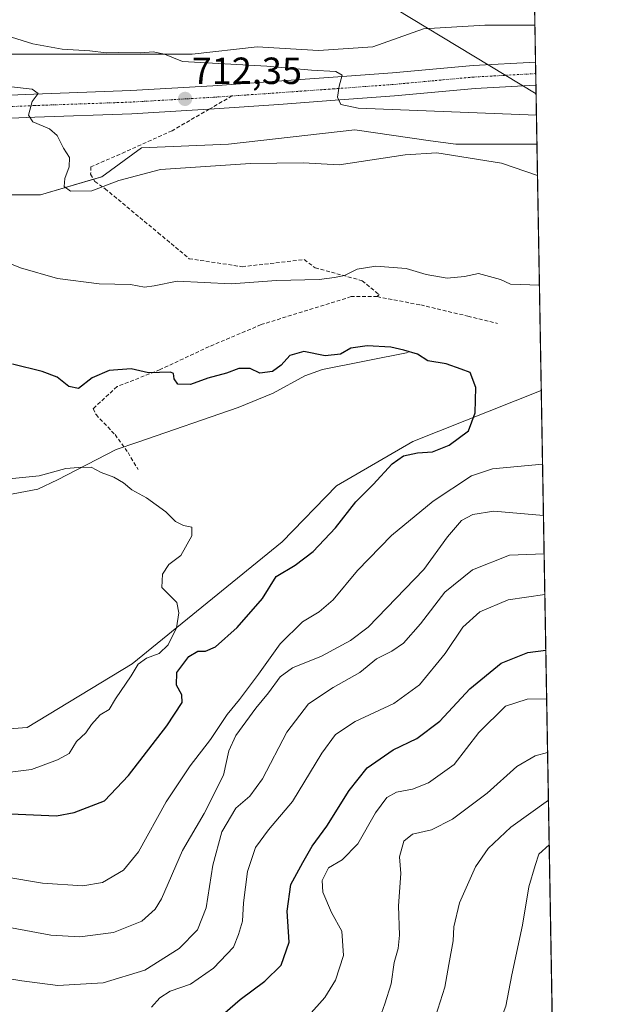
# Model space of a CAD drawing. Units: metres. Extents: x 618035 to 621497, y 4708614 to 4710986.
# Drawn here: x 621344 to 621497, y 4709406 to 4709666 of the extents above; entities that cross this region are included whole.
import ezdxf
from ezdxf.enums import TextEntityAlignment as Align

# ---------------------------------------------------------------- set-up
doc = ezdxf.new("R2010")
doc.units = ezdxf.units.M
doc.header["$MEASUREMENT"] = 0
doc.linetypes.add('TRAZO_Y_PUNTO', pattern=[1, 0.5, -0.25, 0, -0.25])
doc.linetypes.add('TRAZOSX2', pattern=[1.5, 1, -0.5])
for name, color, linetype, lineweight in [('Carretera de calzada única', 19, 'Continuous', 13), ('Carretera de calzada única Cxs', 19, 'Continuous', 13), ('Carretera de calzada única eje', 19, 'TRAZO_Y_PUNTO', 0), ('Carátula', 7, 'Continuous', 5), ('Comarca CxS', 133, 'Continuous', 0), ('Comunidad Autónoma CxS', 142, 'Continuous', 0), ('Corriente natural lineal', 142, 'Continuous', 13), ('Cultivos herbáceos CxS', 92, 'Continuous', 0), ('Curva de nivel maestra', 36, 'Continuous', 30), ('Curva de nivel normal', 36, 'Continuous', 0), ('Matorral', 135, 'Continuous', 0), ('Matorral CxS', 135, 'Continuous', 0), ('Municipio CxS', 142, 'Continuous', 0), ('Núcleo urbano', 19, 'Continuous', 0), ('Núcleo urbano CxS', 19, 'Continuous', 0), ('Provincia CxS', 1, 'Continuous', 0), ('Punto de cota en terreno', 7, 'Continuous', 0), ('Rótulo de punto de cota en terreno', 19, 'Continuous', 0), ('Senda', 19, 'TRAZOSX2', 0), ('Tendido', 6, 'Continuous', 0)]:
    doc.layers.add(name, color=color, linetype=linetype, lineweight=lineweight)
doc.styles.add('Arial', font='txt', dxfattribs={"height": 0.2})

# ---------------------------------------------------------------- blocks, each defined once
blk = doc.blocks.new('*U160')
at = {"layer": 'Curva de nivel normal', "color": 36, "linetype": 'Continuous', "lineweight": 0}
for points in [[(621483.62, 4709448.11, 745), (621480.85, 4709445.67, 745), (621479.9, 4709442.68, 745), (621478.27, 4709437.01, 745), (621476.53, 4709426.84, 745), (621473.72, 4709413.69, 745), (621472.18, 4709405.39, 745), (621469.59, 4709398.67, 745), (621467.1, 4709395.5, 745), (621465.9, 4709393.14, 745), (621463.97, 4709388.13, 745), (621457.44, 4709380.88, 745), (621445.82, 4709371.24, 745), (621437.79, 4709362.32, 745), (621433.78, 4709356.13, 745), (621430.59, 4709352.21, 745), (621427.31, 4709349.8, 745), (621425.94, 4709347.77, 745), (621424.92, 4709345.91, 745), (621427.28, 4709340.61, 745), (621429.22, 4709338.22, 745), (621432.21, 4709337.21, 745), (621436.18, 4709337.22, 745), (621440.88, 4709337.71, 745), (621446.02, 4709337.36, 745), (621450.66, 4709337.88, 745), (621455.56, 4709339.94, 745), (621463.46, 4709342.15, 745), (621473.27, 4709343.42, 745), (621482.28, 4709345.38, 745), (621485.39, 4709346.76, 745)], [(621485.39, 4709346.76, 745)]]:
    blk.add_polyline3d(points, dxfattribs=at)
blk = doc.blocks.new('*U165')
at = {"layer": 'Curva de nivel normal', "color": 36, "linetype": 'Continuous', "lineweight": 0}
for points in [[(621480.25, 4709641.21, 715), (621433.09, 4709643.08, 715), (621428.48, 4709644.01, 715), (621427.66, 4709645.94, 715), (621428.05, 4709648.91, 715), (621428.84, 4709651.82, 715), (621427.15, 4709652.79, 715), (621420.78, 4709653.09, 715), (621408.92, 4709654.23, 715), (621386.61, 4709655.46, 715), (621381.86, 4709657.36, 715), (621378.87, 4709658.02, 715), (621375.63, 4709657.68, 715), (621369.84, 4709657.76, 715), (621366.47, 4709657.7, 715), (621362.11, 4709658.23, 715), (621354.8, 4709658.71, 715), (621347.04, 4709660.13, 715), (621340.04, 4709662.34, 715), (621334.01, 4709662.98, 715), (621328.63, 4709663.93, 715), (621322.42, 4709665.73, 715), (621314.49, 4709666.95, 715)], [(621329.54, 4709414.53, 715), (621344.1, 4709412.09, 715), (621353.66, 4709410.89, 715), (621365.65, 4709411.56, 715), (621376.66, 4709414.94, 715), (621385.8, 4709420.66, 715), (621390.61, 4709425.63, 715), (621392.94, 4709431.44, 715), (621394.69, 4709442.77, 715), (621397.05, 4709451.56, 715), (621400.76, 4709457.82, 715), (621404.44, 4709461.01, 715), (621407.77, 4709465.61, 715), (621414.27, 4709477.91, 715), (621420, 4709485.4, 715), (621426.48, 4709489.76, 715), (621433.55, 4709493.76, 715), (621437.91, 4709497.37, 715), (621442.03, 4709499.4, 715), (621445.12, 4709501.48, 715), (621449.62, 4709506.62, 715), (621456.06, 4709514.97, 715), (621463.32, 4709520.88, 715), (621473.1, 4709524.8, 715), (621482.28, 4709525.16, 715)]]:
    blk.add_polyline3d(points, dxfattribs=at)
blk = doc.blocks.new('*U169')
at = {"layer": 'Curva de nivel normal', "color": 36, "linetype": 'Continuous', "lineweight": 0}
for points in [[(621480.53, 4709625.21, 710), (621471.04, 4709628.49, 710), (621453.92, 4709631.24, 710), (621445.54, 4709630.74, 710), (621428.06, 4709628.09, 710), (621418.56, 4709628.57, 710), (621404.59, 4709628.39, 710), (621380.78, 4709626.86, 710), (621369.78, 4709623.89, 710), (621362.66, 4709621.18, 710), (621357.02, 4709621.14, 710), (621355.32, 4709622.3, 710), (621355.51, 4709624.46, 710), (621356.69, 4709627.56, 710), (621356.75, 4709630.04, 710), (621355.2, 4709632.52, 710), (621353.5, 4709635.81, 710), (621351.48, 4709637.56, 710), (621347.08, 4709639.49, 710), (621345.91, 4709641.25, 710), (621346.92, 4709644.83, 710), (621348.47, 4709646.92, 710), (621346.87, 4709648.06, 710), (621331.2, 4709649.83, 710)], [(621341.44, 4709426.17, 710), (621351.77, 4709424.18, 710), (621359.44, 4709423.74, 710), (621368.39, 4709424.92, 710), (621375.89, 4709427.92, 710), (621379.4, 4709431.1, 710), (621381.06, 4709433.87, 710), (621386.67, 4709446.6, 710), (621392.33, 4709456.43, 710), (621397.51, 4709466.6, 710), (621398.87, 4709473.04, 710), (621400.73, 4709477.05, 710), (621405.99, 4709484.28, 710), (621409.36, 4709488.31, 710), (621412.5, 4709492.61, 710), (621415.77, 4709494.98, 710), (621423.44, 4709498.08, 710), (621431.09, 4709502.18, 710), (621435.77, 4709505.73, 710), (621450.44, 4709520.98, 710), (621456.77, 4709529.63, 710), (621460.44, 4709533.98, 710), (621463.44, 4709535.56, 710), (621469, 4709536.45, 710), (621482.1, 4709535.25, 710)]]:
    blk.add_polyline3d(points, dxfattribs=at)
blk = doc.blocks.new('*U194')
at = {"layer": 'Curva de nivel normal', "color": 36, "linetype": 'Continuous', "lineweight": 0}
blk.add_polyline3d([(621419.96, 4709402.86, 730), (621424.29, 4709407.71, 730), (621427.09, 4709412.28, 730), (621429.25, 4709418.8, 730), (621428.74, 4709425.28, 730), (621426.01, 4709430.2, 730), (621423.76, 4709435.58, 730), (621423.54, 4709438.66, 730), (621425.21, 4709442.02, 730), (621428.84, 4709444.13, 730), (621433.01, 4709448.38, 730), (621437.64, 4709456.55, 730), (621440.66, 4709460.68, 730), (621443.28, 4709462.06, 730), (621447.5, 4709462.89, 730), (621451.74, 4709464.52, 730), (621458.47, 4709469.34, 730), (621465.04, 4709477.81, 730), (621472.03, 4709484.79, 730), (621477.77, 4709486.68, 730), (621482.95, 4709486.77, 730)], dxfattribs=at)
blk = doc.blocks.new('*U196')
at = {"layer": 'Curva de nivel normal', "color": 36, "linetype": 'Continuous', "lineweight": 0}
blk.add_polyline3d([(621483.42, 4709459.9, 740), (621473.44, 4709452.77, 740), (621467.44, 4709447.15, 740), (621464.16, 4709442.31, 740), (621459.89, 4709432.78, 740), (621458.36, 4709426.42, 740), (621458.24, 4709422.68, 740), (621457.06, 4709416.42, 740), (621456.04, 4709410.44, 740), (621452.94, 4709400.77, 740)], dxfattribs=at)
blk = doc.blocks.new('*U202')
at = {"layer": 'Curva de nivel normal', "color": 36, "linetype": 'Continuous', "lineweight": 0}
blk.add_polyline3d([(621340.77, 4709545.02, 695), (621348.69, 4709545.73, 695), (621355.78, 4709547.71, 695), (621359.11, 4709547.99, 695), (621362.45, 4709548.08, 695), (621365.11, 4709546.65, 695), (621368.5, 4709545.44, 695), (621371.02, 4709543.96, 695), (621373.26, 4709542.04, 695), (621377.16, 4709539.98, 695), (621382.21, 4709536.27, 695), (621384.8, 4709533.68, 695), (621386.9, 4709532.63, 695), (621389.12, 4709532.23, 695), (621389.13, 4709529.9, 695), (621386.16, 4709524.72, 695), (621383.05, 4709522.31, 695), (621381.32, 4709519.78, 695), (621381.15, 4709516.24, 695), (621385.1, 4709512.24, 695), (621385.7, 4709509.52, 695), (621385.02, 4709505.53, 695), (621382.87, 4709501.01, 695), (621380.44, 4709498.78, 695), (621377.11, 4709497.5, 695), (621374.95, 4709495.92, 695), (621373.02, 4709492.81, 695), (621368.94, 4709486.76, 695), (621367.2, 4709483.96, 695), (621364.83, 4709482.54, 695), (621362.56, 4709479.96, 695), (621361.11, 4709477.76, 695), (621358.63, 4709475.43, 695), (621356.62, 4709472.3, 695), (621353.62, 4709470.6, 695), (621346.66, 4709468.06, 695), (621333.11, 4709466.41, 695)], dxfattribs=at)
blk = doc.blocks.new('*U206')
at = {"layer": 'Curva de nivel normal', "color": 36, "linetype": 'Continuous', "lineweight": 0}
for points in [[(621332.43, 4709605.38, 705), (621343.8, 4709600.82, 705), (621353.62, 4709598.02, 705), (621364.56, 4709596.54, 705), (621372.85, 4709596.44, 705), (621376.62, 4709595.72, 705), (621379.15, 4709596.06, 705), (621385.27, 4709597.28, 705), (621399.49, 4709596.61, 705), (621411.49, 4709597.48, 705), (621422.78, 4709597.76, 705), (621426.87, 4709598.22, 705), (621429.5, 4709598.76, 705), (621432.87, 4709600.49, 705), (621437.77, 4709601.22, 705), (621445.77, 4709600.62, 705), (621451.12, 4709599.02, 705), (621456.6, 4709598.11, 705), (621461.21, 4709598.53, 705), (621464.95, 4709599.33, 705), (621470.77, 4709597.71, 705), (621473.42, 4709596.53, 705), (621481.04, 4709596.26, 705)], [(621481.86, 4709548.83, 705), (621468.63, 4709547.62, 705), (621463.04, 4709545.76, 705), (621452.97, 4709539.1, 705), (621441.94, 4709530.02, 705), (621432.93, 4709520.7, 705), (621426.47, 4709512.94, 705), (621422.8, 4709509.77, 705), (621418.42, 4709507.15, 705), (621412.51, 4709501.33, 705), (621406.77, 4709493.31, 705), (621401.71, 4709486.62, 705), (621398.41, 4709482.65, 705), (621394.06, 4709476, 705), (621388.68, 4709469.03, 705), (621382.29, 4709459.47, 705), (621375.04, 4709446.3, 705), (621370.99, 4709441.39, 705), (621365.5, 4709438.15, 705), (621360.32, 4709437.29, 705), (621349.58, 4709437.99, 705), (621339.61, 4709439.62, 705)]]:
    blk.add_polyline3d(points, dxfattribs=at)
blk = doc.blocks.new('*U208')
at = {"layer": 'Curva de nivel normal', "color": 36, "linetype": 'Continuous', "lineweight": 0}
blk.add_polyline3d([(621483.19, 4709472.58, 735), (621479.88, 4709471.65, 735), (621475.09, 4709468.88, 735), (621467.23, 4709461.8, 735), (621458.06, 4709454.92, 735), (621452.47, 4709452.09, 735), (621447.5, 4709450.98, 735), (621445.17, 4709449.12, 735), (621444.06, 4709444.98, 735), (621444.39, 4709440.57, 735), (621443.74, 4709432, 735), (621444, 4709424.24, 735), (621443.72, 4709420.72, 735), (621442.61, 4709416.94, 735), (621441.82, 4709411.31, 735), (621440.15, 4709406, 735), (621438.39, 4709401.1, 735)], dxfattribs=at)
blk = doc.blocks.new('*U210')
at = {"layer": 'Curva de nivel maestra', "color": 36, "linetype": 'Continuous', "lineweight": 30}
blk.add_polyline3d([(621341.11, 4709456.36, 700), (621353.35, 4709455.83, 700), (621358, 4709456.68, 700), (621366.05, 4709459.77, 700), (621372.39, 4709466.5, 700), (621382.49, 4709479.6, 700), (621386.54, 4709485.76, 700), (621386.48, 4709487.85, 700), (621385.04, 4709490.39, 700), (621385.14, 4709493.72, 700), (621388.34, 4709497.96, 700), (621390.67, 4709499.4, 700), (621392.72, 4709499.39, 700), (621395.33, 4709500.56, 700), (621401.08, 4709505.63, 700), (621407.77, 4709513.33, 700), (621411.44, 4709519.12, 700), (621416.44, 4709522.1, 700), (621421.18, 4709525.74, 700), (621427.08, 4709531.98, 700), (621432.51, 4709538.89, 700), (621437.1, 4709543.5, 700), (621442.1, 4709548.92, 700), (621445.1, 4709551.06, 700), (621448.77, 4709551.89, 700), (621452.76, 4709552.09, 700), (621457.16, 4709553.89, 700), (621462.25, 4709557.71, 700), (621464.08, 4709562.43, 700), (621464.21, 4709569.11, 700), (621462.76, 4709573.12, 700), (621460.36, 4709574.02, 700), (621456.41, 4709575.45, 700), (621451.52, 4709576.18, 700), (621448.81, 4709577.99, 700), (621445.2, 4709579, 700), (621441.77, 4709579.86, 700), (621435.44, 4709580.2, 700), (621431.14, 4709579.55, 700), (621428.44, 4709577.96, 700), (621424.34, 4709577.54, 700), (621418.74, 4709578.64, 700), (621415.01, 4709577.6, 700), (621412.77, 4709575.05, 700), (621410.44, 4709573.4, 700), (621407.1, 4709572.93, 700), (621404.54, 4709574.18, 700), (621401.53, 4709574.18, 700), (621398.27, 4709572.97, 700), (621393.3, 4709571.58, 700), (621388.71, 4709569.98, 700), (621385.38, 4709570.04, 700), (621384.45, 4709571.44, 700), (621384.3, 4709572.85, 700), (621383.5, 4709573.25, 700), (621377.63, 4709573.01, 700), (621373.04, 4709574.11, 700), (621367.26, 4709573.61, 700), (621362.78, 4709571.72, 700), (621359.11, 4709568.92, 700), (621356.54, 4709569.44, 700), (621353.47, 4709571.9, 700), (621349.52, 4709573.41, 700), (621341.71, 4709575.29, 700)], dxfattribs=at)
blk = doc.blocks.new('*U211')
at = {"layer": 'Curva de nivel maestra', "color": 36, "linetype": 'Continuous', "lineweight": 30}
blk.add_polyline3d([(621394.6, 4709400.8, 725), (621401.86, 4709407.15, 725), (621408.38, 4709412, 725), (621412.72, 4709416.3, 725), (621414.84, 4709422.34, 725), (621414.34, 4709430.56, 725), (621415.26, 4709437.63, 725), (621418.43, 4709443.44, 725), (621420.92, 4709447.77, 725), (621424.81, 4709453.1, 725), (621430.73, 4709462.54, 725), (621435.51, 4709468.5, 725), (621442.35, 4709473.24, 725), (621448.64, 4709476.26, 725), (621454.69, 4709480.83, 725), (621462.67, 4709489.36, 725), (621470.94, 4709496.17, 725), (621477.94, 4709499, 725), (621482.72, 4709499.63, 725)], dxfattribs=at)
blk = doc.blocks.new('5PATER')
at = {"layer": 'Carátula', "linetype": 'Continuous', "lineweight": 5}
h = blk.add_hatch(color=250, dxfattribs=at)
edge = h.paths.add_edge_path()
edge.add_ellipse((0, 0.01), major_axis=(-1.33, -1.34), ratio=0.999422, start_angle=0, end_angle=360)

msp = doc.modelspace()

# ---------------------------------------------------------------- linework, layer by layer
at = {"layer": 'Carretera de calzada única', "color": 19, "linetype": 'Continuous', "lineweight": 13}
for points in [[(621181.68, 4709642.6, 700.18), (621185.37, 4709642.71, 700.38), (621200.42, 4709643.38, 701.23), (621240.87, 4709644, 703.73), (621281.48, 4709644.9, 706.18), (621328.23, 4709646.01, 708.89), (621347.3, 4709646.82, 709.93), (621372.96, 4709647.74, 711.37), (621394.62, 4709649.01, 712.83), (621411.66, 4709650.18, 713.96), (621426.53, 4709651.26, 714.92), (621442.17, 4709652.42, 715.92), (621463.55, 4709654.38, 717.43), (621480.01, 4709655.28, 718.51)], [(621480.01, 4709655.28, 718.51), (621480.11, 4709649.15, 718.36)], [(621480.11, 4709649.15, 718.36), (621464.01, 4709648.26, 717.31), (621442.69, 4709646.31, 715.72), (621426.98, 4709645.15, 714.84), (621412.08, 4709644.08, 713.92), (621395.01, 4709642.9, 712.81), (621373.26, 4709641.61, 711.47), (621347.55, 4709640.69, 709.9), (621328.44, 4709639.89, 708.73), (621281.62, 4709638.76, 706.01), (621240.98, 4709637.86, 703.67), (621200.6, 4709637.25, 701.3), (621185.6, 4709636.59, 700.43)]]:
    msp.add_polyline3d(points, dxfattribs=at)
at = {"layer": 'Carretera de calzada única Cxs', "color": 19, "linetype": 'Continuous', "lineweight": 13}
msp.add_polyline3d([(621328.23, 4709646.01, 708.89), (621347.3, 4709646.82, 709.93), (621372.96, 4709647.74, 711.37), (621394.62, 4709649.01, 712.83), (621411.66, 4709650.18, 713.96), (621426.53, 4709651.26, 714.92), (621442.17, 4709652.42, 715.92), (621463.55, 4709654.38, 717.43), (621480.01, 4709655.28, 718.51), (621480.11, 4709649.15, 718.36), (621464.01, 4709648.26, 717.31), (621442.69, 4709646.31, 715.72), (621426.98, 4709645.15, 714.84), (621412.08, 4709644.08, 713.92), (621395.01, 4709642.9, 712.81), (621373.26, 4709641.61, 711.47), (621347.55, 4709640.69, 709.9), (621328.44, 4709639.89, 708.73)], dxfattribs=at)
at = {"layer": 'Carretera de calzada única eje', "color": 19, "linetype": 'TRAZO_Y_PUNTO', "lineweight": 0}
for points in [[(621480.06, 4709652.21, 718.52), (621471.8, 4709651.76, 717.97), (621463.78, 4709651.32, 717.44), (621453.08, 4709650.34, 716.66), (621442.42, 4709649.35, 715.96), (621434.57, 4709648.77, 715.41), (621426.75, 4709648.19, 714.91), (621419.3, 4709647.67, 714.35), (621411.87, 4709647.13, 713.87), (621403.35, 4709646.55, 713.34), (621399.72, 4709646.3, 713.12)], [(621399.72, 4709646.3, 713.12), (621394.82, 4709645.96, 712.8), (621383.98, 4709645.32, 712.14), (621373.1, 4709644.68, 711.5), (621347.42, 4709643.76, 710.02), (621328.33, 4709642.94, 708.85), (621304.92, 4709642.39, 707.46), (621281.55, 4709641.83, 706.04), (621240.92, 4709640.93, 703.66), (621220.73, 4709640.61, 702.5), (621200.51, 4709640.31, 701.29), (621185.48, 4709639.65, 700.46), (621180.24, 4709639.49, 700.17)]]:
    msp.add_polyline3d(points, dxfattribs=at)
at = {"layer": 'Comarca CxS', "color": 133, "linetype": 'Continuous', "lineweight": 0}
msp.add_polyline3d([(621497.14, 4708673.04, 702.88), (618074.63, 4708614.1, 620.91), (618035.42, 4710927.41, 679.45), (621456.79, 4710986.35, 807.9), (621497.14, 4708673.04, 702.88)], close=True, dxfattribs=at)
msp.add_polyline3d([(621497.14, 4708673.04, 702.88), (618074.63, 4708614.1, 620.91), (618035.42, 4710927.41, 679.45), (621456.79, 4710986.35, 807.9), (621497.14, 4708673.04, 702.88)], close=True, dxfattribs=at)
at = {"layer": 'Comunidad Autónoma CxS', "color": 142, "linetype": 'Continuous', "lineweight": 0}
msp.add_polyline3d([(620983.65, 4708664.2, 638.57), (618074.63, 4708614.1, 620.91), (618035.42, 4710927.41, 679.45), (621059.7, 4710979.51, 758.18), (621456.79, 4710986.35, 807.9), (621497.14, 4708673.04, 702.88), (620983.65, 4708664.2, 638.57)], close=True, dxfattribs=at)
msp.add_polyline3d([(620983.65, 4708664.2, 638.57), (618074.63, 4708614.1, 620.91), (618035.42, 4710927.41, 679.45), (621059.7, 4710979.51, 758.18), (621456.79, 4710986.35, 807.9), (621497.14, 4708673.04, 702.88), (620983.65, 4708664.2, 638.57)], close=True, dxfattribs=at)
at = {"layer": 'Corriente natural lineal', "color": 142, "linetype": 'Continuous', "lineweight": 13}
msp.add_polyline3d([(621446.36, 4709578.4, 700.01), (621423.66, 4709573.94, 698.32), (621419.01, 4709572.24, 697.94), (621410.58, 4709567.69, 697.51), (621401.35, 4709563.88, 697.33), (621374.8, 4709554.7, 696.57), (621369.1, 4709552.7, 695.81), (621353.6, 4709544.72, 694.42), (621348.4, 4709542.26, 693.83), (621338.58, 4709540.41, 693.6)], dxfattribs=at)
at = {"layer": 'Cultivos herbáceos CxS', "color": 92, "linetype": 'Continuous', "lineweight": 0}
for points in [[(621479.29, 4709696.63, 725.08), (621479.84, 4709665.03, 718.46), (621466.58, 4709665.03, 717.68), (621450.34, 4709664.08, 717.39), (621436.97, 4709659.3, 716.66), (621422.64, 4709658.34, 717.17), (621406.4, 4709659.3, 717.49), (621389.21, 4709657.39, 715.64), (621354.82, 4709657.39, 714.39), (621287.95, 4709657.39, 711.78), (621269.25, 4709655.21, 709.69), (621269.25, 4709661.01, 711.09), (621270.15, 4709673.08, 713.73)], [(621479.29, 4709696.63, 725.08), (621479.84, 4709665.03, 718.46)], [(621269.25, 4709655.22, 709.69), (621287.95, 4709657.39, 711.78), (621354.82, 4709657.39, 714.39), (621389.21, 4709657.39, 715.64), (621406.4, 4709659.3, 717.49), (621422.64, 4709658.34, 717.17), (621436.97, 4709659.3, 716.66), (621450.34, 4709664.08, 717.39), (621466.58, 4709665.03, 717.68), (621479.84, 4709665.03, 718.46)], [(621480.39, 4709633.51, 711.4), (621476.13, 4709633.51, 711.16), (621458.94, 4709633.51, 711.19), (621452.25, 4709634.46, 711.76), (621432.19, 4709637.33, 712.51), (621398.76, 4709633.51, 710.72), (621375.83, 4709632.55, 711.16), (621365.32, 4709624.91, 710.26), (621363.09, 4709624.25, 710.31), (621349.08, 4709620.13, 709.3), (621333.8, 4709620.13, 708.33), (621310.87, 4709621.09, 706.47), (621293.68, 4709621.09, 704.72), (621278.39, 4709621.09, 703.97), (621261.2, 4709619.18, 702.77), (621247.83, 4709617.27, 702.37), (621235.41, 4709615.36, 701.94), (621221.08, 4709615.36, 701.58), (621203.88, 4709620.13, 699.9), (621187.64, 4709624.91, 699.17), (621177.14, 4709627.78, 698.39), (621165.67, 4709627.78, 697.53), (621158.93, 4709626.49, 697.11)], [(621333.8, 4709620.13, 708.33), (621349.08, 4709620.13, 709.3), (621365.32, 4709624.91, 710.26), (621375.83, 4709632.55, 711.16), (621398.76, 4709633.51, 710.72), (621432.19, 4709637.33, 712.51), (621452.25, 4709634.46, 711.76), (621458.94, 4709633.51, 711.19), (621476.14, 4709633.51, 711.16), (621480.39, 4709633.51, 711.4), (621481.52, 4709568.31, 703.86), (621481.51, 4709568.32, 703.86), (621447.6, 4709554.87, 698.72), (621427.4, 4709543.15, 697.32), (621412.97, 4709528.35, 696.95), (621373.33, 4709496.04, 694.14), (621345.56, 4709479.13, 692.09), (621323.95, 4709477.54, 689.6)], [(621480.39, 4709633.51, 711.4), (621481.52, 4709568.31, 703.86)], [(621306.48, 4709476.43, 688.53), (621323.95, 4709477.54, 689.6), (621345.56, 4709479.13, 692.09), (621373.33, 4709496.04, 694.14), (621412.97, 4709528.35, 696.95), (621427.4, 4709543.15, 697.32), (621447.6, 4709554.87, 698.72), (621481.51, 4709568.32, 703.86), (621481.52, 4709568.31, 703.86)]]:
    msp.add_polyline3d(points, dxfattribs=at)
at = {"layer": 'Curva de nivel normal', "color": 36, "linetype": 'Continuous', "lineweight": 0}
msp.add_polyline3d([(621482.46, 4709514.4, 720), (621472.76, 4709512.93, 720), (621465.32, 4709509.8, 720), (621460.77, 4709505.71, 720), (621456.1, 4709498.73, 720), (621449.28, 4709490.48, 720), (621442.49, 4709485.5, 720), (621432.28, 4709480.78, 720), (621427.1, 4709477.35, 720), (621423.5, 4709472.34, 720), (621415.71, 4709459.6, 720), (621409.36, 4709452.1, 720), (621405.98, 4709447.44, 720), (621403.81, 4709441.1, 720), (621402.74, 4709432.78, 720), (621402.51, 4709427.89, 720), (621401.46, 4709424.38, 720), (621400.16, 4709421.05, 720), (621394.85, 4709415.45, 720), (621388.77, 4709411.26, 720), (621383.41, 4709409.4, 720), (621380.68, 4709407.6, 720), (621378.42, 4709405.16, 720)], dxfattribs=at)
at = {"layer": 'Matorral', "color": 135, "linetype": 'Continuous', "lineweight": 0}
for points in [[(621306.48, 4709476.43, 688.53), (621323.95, 4709477.54, 689.6), (621345.56, 4709479.13, 692.09), (621373.33, 4709496.04, 694.14), (621412.97, 4709528.35, 696.95), (621427.4, 4709543.15, 697.32), (621447.6, 4709554.87, 698.72), (621481.51, 4709568.32, 703.86), (621481.52, 4709568.31, 703.86)], [(621481.52, 4709568.31, 703.86), (621485.57, 4709336.51, 740.26), (621485.6, 4709334.35, 739.72), (621485.64, 4709332.19, 739.31), (621488.59, 4709163.39, 680.3)]]:
    msp.add_polyline3d(points, dxfattribs=at)
at = {"layer": 'Matorral CxS', "color": 135, "linetype": 'Continuous', "lineweight": 0}
msp.add_polyline3d([(621313.09, 4709395.75, 724.39), (621311.77, 4709411.85, 717.35), (621307.02, 4709469.93, 691.16), (621306.58, 4709475.32, 688.71), (621306.48, 4709476.43, 688.53), (621323.95, 4709477.54, 689.6), (621345.56, 4709479.13, 692.09), (621373.33, 4709496.04, 694.14), (621412.97, 4709528.35, 696.95), (621427.4, 4709543.15, 697.32), (621447.6, 4709554.87, 698.72), (621481.51, 4709568.32, 703.86), (621481.52, 4709568.31, 703.86), (621481.52, 4709568.31, 703.86), (621488.59, 4709163.39, 680.3)], dxfattribs=at)
at = {"layer": 'Municipio CxS', "color": 142, "linetype": 'Continuous', "lineweight": 0}
msp.add_polyline3d([(621456.79, 4710986.35, 807.9), (621497.14, 4708673.04, 702.88)], dxfattribs=at)
msp.add_polyline3d([(621456.79, 4710986.35, 807.9), (621497.14, 4708673.04, 702.88)], dxfattribs=at)
at = {"layer": 'Núcleo urbano', "color": 19, "linetype": 'Continuous', "lineweight": 0}
for points in [[(621269.25, 4709655.22, 709.69), (621287.95, 4709657.39, 711.78), (621354.82, 4709657.39, 714.39), (621389.21, 4709657.39, 715.64), (621406.4, 4709659.3, 717.49), (621422.64, 4709658.34, 717.17), (621436.97, 4709659.3, 716.66), (621450.34, 4709664.08, 717.39), (621466.58, 4709665.03, 717.68), (621479.84, 4709665.03, 718.46)], [(621479.84, 4709665.03, 718.46), (621480.01, 4709655.28, 718.51), (621480.06, 4709652.21, 718.52), (621480.11, 4709649.15, 718.36), (621480.39, 4709633.51, 711.4)], [(621480.39, 4709633.51, 711.4), (621476.13, 4709633.51, 711.16), (621458.94, 4709633.51, 711.19), (621452.25, 4709634.46, 711.76), (621432.19, 4709637.33, 712.51), (621398.76, 4709633.51, 710.72), (621375.83, 4709632.55, 711.16), (621365.32, 4709624.91, 710.26), (621363.09, 4709624.25, 710.31), (621349.08, 4709620.13, 709.3), (621333.8, 4709620.13, 708.33), (621310.87, 4709621.09, 706.47), (621293.68, 4709621.09, 704.72), (621278.39, 4709621.09, 703.97), (621261.2, 4709619.18, 702.77), (621247.83, 4709617.27, 702.37), (621235.41, 4709615.36, 701.94), (621221.08, 4709615.36, 701.58), (621203.88, 4709620.13, 699.9), (621187.64, 4709624.91, 699.17), (621177.14, 4709627.78, 698.39), (621165.67, 4709627.78, 697.53), (621158.93, 4709626.49, 697.11)]]:
    msp.add_polyline3d(points, dxfattribs=at)
at = {"layer": 'Núcleo urbano CxS', "color": 19, "linetype": 'Continuous', "lineweight": 0}
msp.add_polyline3d([(621287.95, 4709657.39, 711.78), (621354.82, 4709657.39, 714.39), (621389.21, 4709657.39, 715.64), (621406.4, 4709659.3, 717.49), (621422.64, 4709658.34, 717.17), (621436.97, 4709659.3, 716.66), (621450.34, 4709664.08, 717.39), (621466.58, 4709665.03, 717.68), (621479.84, 4709665.03, 718.46), (621480.39, 4709633.51, 711.4), (621476.14, 4709633.51, 711.16), (621458.94, 4709633.51, 711.19), (621452.25, 4709634.46, 711.76), (621432.19, 4709637.33, 712.51), (621398.76, 4709633.51, 710.72), (621375.83, 4709632.55, 711.16), (621365.32, 4709624.91, 710.26), (621349.08, 4709620.13, 709.3), (621333.8, 4709620.13, 708.33)], dxfattribs=at)
at = {"layer": 'Provincia CxS', "color": 1, "linetype": 'Continuous', "lineweight": 0}
msp.add_polyline3d([(620983.65, 4708664.2, 638.57), (618074.63, 4708614.1, 620.91), (618035.42, 4710927.41, 679.45), (621059.7, 4710979.51, 758.18), (621456.79, 4710986.35, 807.9), (621497.14, 4708673.04, 702.88), (620983.65, 4708664.2, 638.57)], close=True, dxfattribs=at)
msp.add_polyline3d([(620983.65, 4708664.2, 638.57), (618074.63, 4708614.1, 620.91), (618035.42, 4710927.41, 679.45), (621059.7, 4710979.51, 758.18), (621456.79, 4710986.35, 807.9), (621497.14, 4708673.04, 702.88), (620983.65, 4708664.2, 638.57)], close=True, dxfattribs=at)
at = {"layer": 'Senda', "color": 19, "linetype": 'TRAZOSX2', "lineweight": 0}
for points in [[(621399.72, 4709646.3, 713.12), (621393.73, 4709642.82, 712.73)], [(621393.73, 4709642.82, 712.73), (621383.88, 4709637.11, 711.89), (621371.49, 4709631.49, 711.05), (621362.4, 4709627.54, 710.41), (621362.34, 4709625.57, 710.37), (621363.42, 4709623.68, 710.27), (621366.15, 4709621.76, 709.73), (621380.18, 4709610.12, 707.21), (621388.38, 4709603.24, 706.13), (621402.4, 4709601.12, 706.28), (621418.8, 4709602.98, 706.72), (621421.71, 4709600.86, 706.21), (621434.15, 4709597.42, 704.41), (621438.65, 4709593.72, 703.93), (621438.12, 4709593.19, 703.84)], [(621438.12, 4709593.19, 703.84), (621431.24, 4709593.19, 703.77), (621407.43, 4709585.78, 702.12), (621393.67, 4709579.96, 700.95), (621380.7, 4709573.87, 700.07), (621369.33, 4709569.37, 699.02), (621362.98, 4709563.55, 698.21), (621363.77, 4709561.97, 698.03), (621368.8, 4709556.67, 696.69), (621372.24, 4709551.91, 695.88), (621374.88, 4709547.41, 695.61)], [(621438.12, 4709593.19, 703.84), (621449.64, 4709590.99, 703.24), (621462.13, 4709588.03, 703.32), (621469.96, 4709586.12, 703.21)]]:
    msp.add_polyline3d(points, dxfattribs=at)
at = {"layer": 'Tendido', "color": 6, "linetype": 'Continuous', "lineweight": 0}
msp.add_polyline3d([(619688.59, 4709552.76, 597.59), (619765.2, 4709557.87, 597.14), (619830.95, 4709561.44, 601.09), (619968.46, 4709567.85, 614.92), (620112.4, 4709571.76, 617.43), (620234.5, 4709549.23, 623.44), (620356.87, 4709526.58, 635.87), (620434.53, 4709602.51, 652.06), (620531.64, 4709617.82, 664.44), (620608.56, 4709633.67, 682.71), (620710.23, 4709642.8, 686.2), (620812.56, 4709651.52, 696.21), (620858.92, 4709656.16, 698.11), (620928.19, 4709662.19, 693.51), (621035.8, 4709671.68, 698.34), (621130.98, 4709680.77, 705.12), (621185.49, 4709685.72, 708.44), (621254.94, 4709692.14, 716.73), (621297.27, 4709696.24, 719.44), (621426.52, 4709679.38, 720.7), (621480.15, 4709646.89, 717.54)], dxfattribs=at)

# ---------------------------------------------------------------- block references
at = {"layer": 'Curva de nivel maestra', "color": 36, "linetype": 'Continuous', "lineweight": 30}
for name in ['*U210', '*U211']:
    msp.add_blockref(name, (0, 0), dxfattribs=at)
at = {"layer": 'Curva de nivel normal', "color": 36, "linetype": 'Continuous', "lineweight": 0}
for name in ['*U194', '*U208', '*U202', '*U169', '*U165', '*U196', '*U206', '*U160']:
    msp.add_blockref(name, (0, 0), dxfattribs=at)
at = {"layer": 'Punto de cota en terreno', "linetype": 'Continuous', "lineweight": 0}
msp.add_blockref('5PATER', (621387.32, 4709645.52, 712.35), dxfattribs=at)

# ---------------------------------------------------------------- texts
at = {"layer": 'Rótulo de punto de cota en terreno', "color": 19, "linetype": 'Continuous', "lineweight": 0, "style": 'Arial'}
msp.add_text('712,35', height=7, dxfattribs=at).set_placement((621389.08, 4709647.28), align=Align.BOTTOM_LEFT)

doc.saveas('drawing.dxf')
